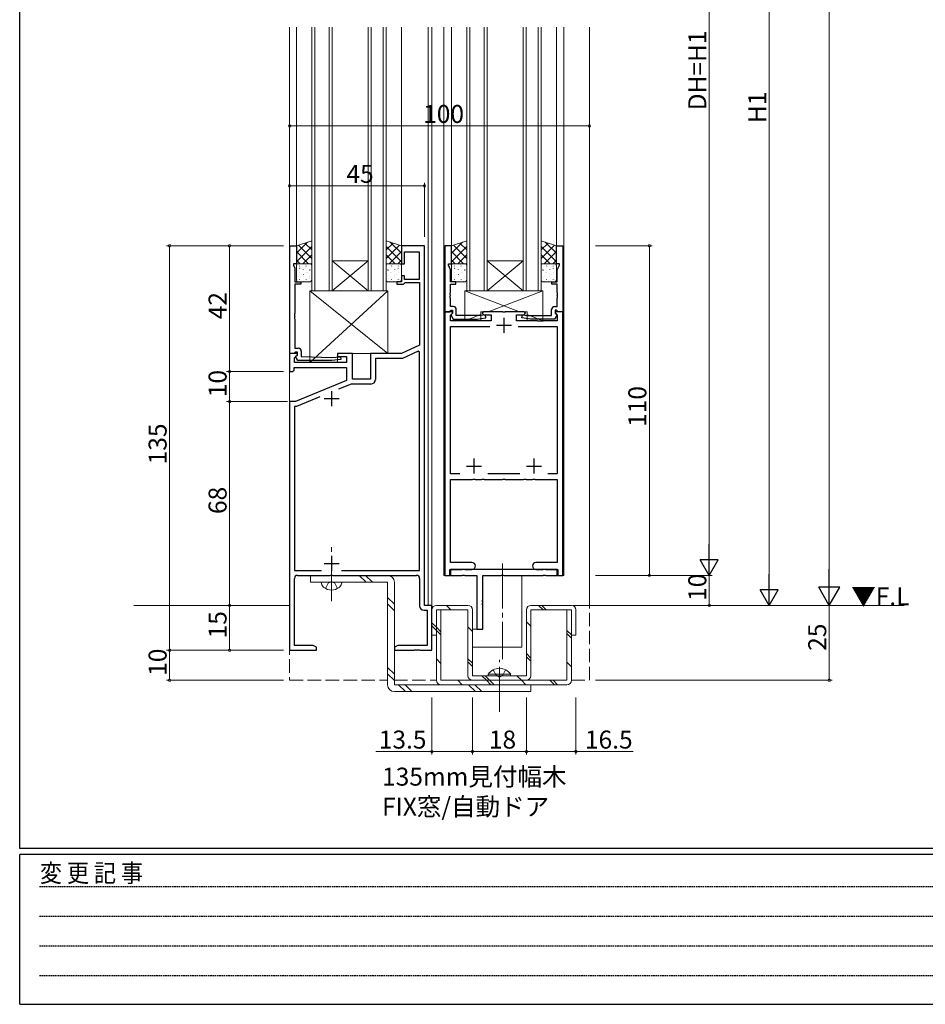
# Model space of a CAD drawing. Extents: x 0 to 1133, y 0 to 806.
# Drawn here: x 4 to 306, y 0 to 329 of the extents above; entities that cross this region are included whole.
import ezdxf

# ---------------------------------------------------------------- set-up
doc = ezdxf.new("R2010")
doc.units = 0
for name, pattern in [('HIDDEN', [0.375, 0.25, -0.125]), ('YCENTER_1', [13, 10, -1, 1, -1]), ('YHIDDEN_1', [4, 3, -1])]:
    doc.linetypes.add(name, pattern=pattern)
doc.layers.add('USER1', color=3, linetype='CONTINUOUS')
doc.layers.add('YKK_ZWAK', color=7, linetype='CONTINUOUS')
for name, color, linetype, lineweight in [('YKK_11', 7, 'CONTINUOUS', 30), ('YKK_12', 2, 'CONTINUOUS', 13), ('YKK_13', 4, 'CONTINUOUS', 13), ('YKK_D', 6, 'CONTINUOUS', 13)]:
    doc.layers.add(name, color=color, linetype=linetype, lineweight=lineweight)
doc.styles.get("Standard").update_dxf_attribs({"font": 'ROMANS.SHX', "bigfont": 'EXTFONT.SHX'})
doc.styles.add('YKK_OSSTYLE1', font='romans.shx', dxfattribs={"width": 0.9, "bigfont": 'EXTFONT.SHX'})

# ---------------------------------------------------------------- blocks, each defined once
blk = doc.blocks.new('A201')
at = {"layer": 'YKK_ZWAK', "color": 254, "linetype": 'Continuous'}
for p, q in [((21.000001, 34.999501), (21.000001, 409.99951)), ((571.000014, 34.999501), (21.000001, 34.999501)), ((544.000013, 33.999501), (21.000001, 33.999501)), ((21.000001, 8.9995), (21.000001, 33.999501)), ((21.000001, 8.9995), (544.000013, 8.9995))]:
    blk.add_line(p, q, dxfattribs=at)
at = {"layer": 'YKK_ZWAK', "color": 131, "linetype": 'HIDDEN'}
for p, q in [((24.284751, 28.633501), (201.565005, 28.633501)), ((24.284751, 23.684501), (201.565005, 23.684501)), ((24.284751, 18.7355), (201.565005, 18.7355)), ((24.284751, 13.7865), (201.565005, 13.7865))]:
    blk.add_line(p, q, dxfattribs=at)
at = {"layer": 'YKK_ZWAK', "color": 131, "linetype": 'Continuous', "style": 'YKK_OSSTYLE1', "width": 0.9}
blk.add_text('変 更 記 事', height=3, dxfattribs=at).set_placement((24.367481, 29.394844))

msp = doc.modelspace()

# ---------------------------------------------------------------- linework, layer by layer
at = {"layer": 'YKK_11', "color": 0, "linetype": 'ByBlock', "lineweight": -2, "ltscale": 0.5}
for p, q in [((94.1, 217.15), (94.1, 253.15)), ((94.1, 253.15), (96.3, 253.15)), ((96.3, 253.15), (96.3, 247.15)), ((139, 253.15), (131.3, 253.15)), ((131.3, 253.15), (131.3, 247.15)), ((139, 133.15), (139, 253.15)), ((145.8, 253.15), (145.8, 231.15)), ((148, 253.15), (145.8, 253.15)), ((148, 247.15), (148, 253.15)), ((183, 247.15), (183, 253.15)), ((183, 253.15), (185.2, 253.15)), ((185.2, 253.15), (185.2, 231.15)), ((132.3, 247.15), (132.3, 251.15)), ((132.3, 251.15), (137.2, 251.15)), ((137.2, 251.15), (137.2, 241.95)), ((96.3, 247.15), (95.3, 247.15)), ((95.3, 247.15), (95.3, 246.65)), ((95.3, 246.65), (95.73, 245.72)), ((131.3, 247.15), (132.3, 247.15)), ((147, 246.65), (147, 247.15)), ((147, 247.15), (148, 247.15)), ((147.73, 245.08), (147, 246.65)), ((184, 247.15), (183, 247.15)), ((183.27, 245.08), (184, 246.65)), ((184, 246.65), (184, 247.15)), ((95.73, 245.72), (95.73, 241.15)), ((147.73, 241.15), (147.73, 245.08)), ((183.27, 241.15), (183.27, 245.08)), ((95.73, 241.15), (97.8, 241.15)), ((97.8, 240.35), (95.73, 240.35)), ((95.73, 240.35), (95.73, 230.6)), ((97.8, 241.15), (97.8, 240.35)), ((131.3, 241.15), (129.8, 241.15)), ((129.8, 241.15), (129.8, 240.35)), ((129.8, 240.35), (132, 240.35)), ((132.3, 243.15), (131.3, 243.15)), ((131.3, 243.15), (131.3, 241.15)), ((132, 240.35), (132.3, 240.65)), ((132.3, 241.95), (132.3, 243.15)), ((137.2, 241.95), (132.3, 241.95)), ((132.3, 240.65), (132.6, 240.95)), ((132.6, 240.95), (137.37, 240.95)), ((137.37, 240.95), (137.37, 219.98)), ((149.5, 241.15), (147.73, 241.15)), ((147.73, 237.55), (147.73, 240.35)), ((147.73, 240.35), (149.5, 240.35)), ((149.5, 240.35), (149.5, 241.15)), ((181.5, 240.35), (181.5, 241.15)), ((181.5, 241.15), (183.27, 241.15)), ((183.27, 240.35), (181.5, 240.35)), ((183.27, 237.55), (183.27, 240.35)), ((147.61, 237.37), (147.73, 237.55)), ((147.61, 236.82), (147.61, 237.37)), ((147.73, 236.64), (147.61, 236.82)), ((147.73, 236.55), (147.73, 236.64)), ((183.39, 237.37), (183.27, 237.55)), ((183.27, 236.64), (183.39, 236.82)), ((183.27, 236.55), (183.27, 236.64)), ((183.39, 236.82), (183.39, 237.37)), ((147.61, 236.37), (147.73, 236.55)), ((147.61, 235.82), (147.61, 236.37)), ((147.73, 235.64), (147.61, 235.82)), ((147.73, 232.85), (147.73, 235.64)), ((183.39, 236.37), (183.27, 236.55)), ((183.27, 235.64), (183.39, 235.82)), ((183.27, 232.85), (183.27, 235.64)), ((183.39, 235.82), (183.39, 236.37)), ((95.73, 230.6), (95.61, 230.42)), ((95.61, 230.42), (95.61, 229.87)), ((145.8, 231.15), (147.43, 231.15)), ((145.8, 231.15), (145.8, 143.15)), ((148.28, 231.15), (145.8, 231.15)), ((147.43, 231.15), (147.73, 231.45)), ((148.6, 232.85), (147.73, 232.85)), ((147.73, 231.45), (147.93, 231.65)), ((147.73, 230.05), (148.44, 230.76)), ((147.73, 228.15), (147.73, 230.05)), ((148.4, 230.7), (147.9, 230.2)), ((147.9, 230.2), (147.9, 229.86)), ((147.93, 231.65), (148.4, 231.65)), ((148.44, 230.76), (148.28, 231.15)), ((148.4, 231.65), (148.4, 230.7)), ((149.6, 229.85), (149.6, 231.85)), ((159.31, 230.14), (157.65, 229.85)), ((158.8, 231.15), (158.3, 230.65)), ((158.3, 230.65), (158.8, 230.15)), ((165.04, 231.15), (158.8, 231.15)), ((158.8, 230.15), (161.3, 230.15)), ((159.49, 229.15), (159.31, 230.14)), ((161.3, 230.15), (161.3, 228.15)), ((165.23, 231.03), (165.04, 231.15)), ((165.77, 231.03), (165.23, 231.03)), ((165.96, 231.15), (165.77, 231.03)), ((172.2, 231.15), (165.96, 231.15)), ((169.7, 228.15), (169.7, 230.15)), ((169.7, 230.15), (172.2, 230.15)), ((171.51, 229.15), (171.69, 230.14)), ((171.69, 230.14), (173.35, 229.85)), ((172.7, 230.65), (172.2, 231.15)), ((172.2, 230.15), (172.7, 230.65)), ((181.4, 229.85), (181.4, 231.85)), ((182.4, 232.85), (183.27, 232.85)), ((182.72, 231.15), (182.56, 230.76)), ((182.56, 230.76), (183.27, 230.05)), ((183.07, 231.65), (182.6, 231.65)), ((182.6, 231.65), (182.6, 230.7)), ((182.6, 230.7), (183.1, 230.2)), ((185.2, 231.15), (182.72, 231.15)), ((183.27, 231.45), (183.07, 231.65)), ((183.1, 230.2), (183.1, 229.86)), ((183.57, 231.15), (183.27, 231.45)), ((183.27, 230.05), (183.27, 228.15)), ((185.2, 231.15), (183.57, 231.15)), ((185.2, 143.15), (185.2, 231.15)), ((95.61, 229.87), (95.73, 229.69)), ((95.73, 229.6), (95.61, 229.42)), ((95.61, 229.42), (95.61, 228.87)), ((95.61, 228.87), (95.73, 228.69)), ((95.73, 229.69), (95.73, 229.6)), ((95.73, 228.69), (95.73, 218.95)), ((161.3, 228.15), (147.73, 228.15)), ((147.9, 229.86), (148.6, 228.65)), ((148.6, 228.65), (156.61, 228.65)), ((157.65, 229.85), (149.6, 229.85)), ((156.61, 228.65), (159.49, 229.15)), ((176.74, 228.15), (169.7, 228.15)), ((174.39, 228.65), (171.51, 229.15)), ((173.35, 229.85), (181.4, 229.85)), ((182.4, 228.65), (174.39, 228.65)), ((176.93, 228.03), (176.74, 228.15)), ((177.47, 228.03), (176.93, 228.03)), ((177.66, 228.15), (177.47, 228.03)), ((177.74, 228.15), (177.66, 228.15)), ((177.93, 228.03), (177.74, 228.15)), ((178.47, 228.03), (177.93, 228.03)), ((178.66, 228.15), (178.47, 228.03)), ((183.27, 228.15), (178.66, 228.15)), ((183.1, 229.86), (182.4, 228.65)), ((147.73, 177.08), (147.73, 226.22)), ((147.73, 226.22), (160.76, 226.22)), ((170.24, 226.22), (183.27, 226.22)), ((170.24, 226.22), (183.27, 226.22)), ((183.27, 226.22), (183.27, 177.08)), ((96.48, 217.15), (94, 217.15)), ((94, 217.15), (94, 211.15)), ((95.43, 217.15), (94.1, 217.15)), ((95.73, 217.45), (95.43, 217.15)), ((95.73, 218.95), (96.9, 218.95)), ((95.93, 217.65), (95.73, 217.45)), ((96.6, 217.65), (95.93, 217.65)), ((96.64, 216.76), (96.48, 217.15)), ((96.6, 216.72), (96.6, 217.65)), ((97.9, 217.95), (97.9, 216.15)), ((115, 217.15), (110, 217.15)), ((110, 217.15), (110, 216.15)), ((115, 208.65), (115, 217.15)), ((131.3, 217.15), (121, 217.15)), ((121, 217.15), (121, 208.65)), ((137.37, 219.98), (131.3, 217.15)), ((136.91, 217.96), (131.66, 215.52)), ((137.37, 217.67), (136.91, 217.96)), ((137.37, 144.78), (137.37, 217.67)), ((95.63, 215.75), (96.64, 216.76)), ((95.63, 214.15), (95.63, 215.75)), ((113, 214.15), (95.63, 214.15)), ((96.03, 216.15), (96.6, 216.72)), ((96.78, 214.85), (96.03, 216.15)), ((108.15, 214.85), (96.78, 214.85)), ((97.9, 216.15), (108.1, 215.85)), ((108.1, 215.85), (111.05, 216.14)), ((111.15, 215.15), (108.15, 214.85)), ((110, 216.15), (113, 216.15)), ((111.05, 216.14), (111.15, 215.15)), ((113, 216.15), (113, 214.15)), ((131.66, 215.52), (122.63, 215.52)), ((122.63, 215.52), (122.63, 208.52)), ((94, 211.15), (95, 211.15)), ((95, 211.15), (95.5, 211.65)), ((95.5, 211.65), (95.5, 212.52)), ((95.5, 212.52), (113, 212.52)), ((113, 212.52), (113, 208.15)), ((113, 208.15), (96, 201.15)), ((121, 208.65), (115, 208.65)), ((114.54, 207.02), (110.35, 205.29)), ((121.13, 207.02), (114.54, 207.02)), ((96, 201.15), (94, 201.15)), ((94, 201.15), (94, 118.15)), ((104.11, 202.72), (96.32, 199.52)), ((96.32, 199.52), (95.63, 199.52)), ((95.63, 199.52), (95.63, 144.78)), ((150.81, 177.08), (147.73, 177.08)), ((147.73, 147.45), (147.73, 175.15)), ((147.73, 175.15), (155.04, 175.15)), ((155.04, 175.15), (155.23, 175.27)), ((155.23, 175.27), (155.77, 175.27)), ((155.77, 175.27), (155.96, 175.15)), ((155.96, 175.15), (158.04, 175.15)), ((158.04, 175.15), (158.23, 175.27)), ((158.23, 175.27), (158.77, 175.27)), ((158.77, 175.27), (158.96, 175.15)), ((158.96, 175.15), (165.04, 175.15)), ((170.81, 177.08), (160.19, 177.08)), ((165.04, 175.15), (165.23, 175.27)), ((165.23, 175.27), (165.77, 175.27)), ((165.77, 175.27), (165.96, 175.15)), ((165.96, 175.15), (172.04, 175.15)), ((172.04, 175.15), (172.23, 175.27)), ((172.23, 175.27), (172.77, 175.27)), ((172.77, 175.27), (172.96, 175.15)), ((172.96, 175.15), (175.04, 175.15)), ((175.04, 175.15), (175.23, 175.27)), ((175.23, 175.27), (175.77, 175.27)), ((175.77, 175.27), (175.96, 175.15)), ((175.96, 175.15), (183.27, 175.15)), ((183.27, 177.08), (180.19, 177.08)), ((183.27, 175.15), (183.27, 147.45)), ((95.63, 144.78), (104.64, 144.78)), ((111.36, 144.78), (137.37, 144.78)), ((111.36, 144.78), (137.37, 144.78)), ((147.5, 143.15), (147.5, 145.15)), ((147.5, 145.15), (151.54, 145.15)), ((183.3, 145.15), (147.7, 145.15)), ((147.7, 145.15), (147.7, 143.15)), ((154.85, 147.45), (147.73, 147.45)), ((151.54, 145.15), (151.73, 145.27)), ((151.73, 145.27), (152.27, 145.27)), ((152.27, 145.27), (152.46, 145.15)), ((152.46, 145.15), (154.85, 145.15)), ((183.27, 147.45), (176.15, 147.45)), ((176.15, 145.15), (178.54, 145.15)), ((178.54, 145.15), (178.73, 145.27)), ((178.73, 145.27), (179.27, 145.27)), ((179.27, 145.27), (179.46, 145.15)), ((179.46, 145.15), (183.5, 145.15)), ((183.3, 143.15), (183.3, 145.15)), ((183.5, 145.15), (183.5, 143.15)), ((95.63, 119.78), (95.63, 142.15)), ((96.63, 143.15), (107.54, 143.15)), ((107.54, 143.15), (107.72, 143.27)), ((107.72, 143.27), (108.27, 143.27)), ((108.27, 143.27), (108.46, 143.15)), ((108.46, 143.15), (136.37, 143.15)), ((137.37, 142.15), (137.37, 133.02)), ((145.8, 143.15), (147.5, 143.15)), ((147.7, 143.15), (151.54, 143.15)), ((151.54, 143.15), (151.73, 143.27)), ((151.73, 143.27), (152.27, 143.27)), ((152.27, 143.27), (152.46, 143.15)), ((152.46, 143.15), (156.5, 143.15)), ((156.5, 143.15), (156.5, 125.15)), ((158.43, 135.1), (158.43, 143.15)), ((158.43, 143.15), (164.54, 143.15)), ((164.54, 143.15), (164.73, 143.27)), ((164.73, 143.27), (165.27, 143.27)), ((165.27, 143.27), (165.46, 143.15)), ((165.46, 143.15), (178.54, 143.15)), ((178.54, 143.15), (178.73, 143.27)), ((178.73, 143.27), (179.27, 143.27)), ((179.27, 143.27), (179.46, 143.15)), ((179.46, 143.15), (183.3, 143.15)), ((183.5, 143.15), (185.2, 143.15)), ((158.31, 134.92), (158.43, 135.1)), ((158.31, 134.37), (158.31, 134.92)), ((138.87, 131.52), (139.87, 131.52)), ((141.5, 133.15), (139, 133.15)), ((139.87, 131.52), (139.87, 119.78)), ((141.5, 118.15), (141.5, 133.15)), ((158.43, 134.19), (158.31, 134.37)), ((158.31, 133.92), (158.43, 134.1)), ((158.31, 133.37), (158.31, 133.92)), ((158.43, 133.19), (158.31, 133.37)), ((158.43, 134.1), (158.43, 134.19)), ((158.43, 125.15), (158.43, 133.19)), ((156.5, 125.15), (158.43, 125.15)), ((101.91, 119.78), (95.63, 119.78)), ((103, 119.15), (101.91, 119.78)), ((103, 118.15), (103, 119.15)), ((130.09, 119.78), (129, 119.15)), ((129, 119.15), (129, 118.15)), ((139.87, 119.78), (130.09, 119.78)), ((94, 118.15), (103, 118.15)), ((129, 118.15), (135.54, 118.15)), ((135.54, 118.15), (135.73, 118.27)), ((135.73, 118.27), (136.27, 118.27)), ((136.27, 118.27), (136.46, 118.15)), ((136.46, 118.15), (136.54, 118.15)), ((136.54, 118.15), (136.73, 118.27)), ((136.73, 118.27), (137.27, 118.27)), ((137.27, 118.27), (137.46, 118.15)), ((137.46, 118.15), (141.5, 118.15))]:
    msp.add_line(p, q, dxfattribs=at)
at = {"layer": 'YKK_11', "color": 2, "ltscale": 0.5}
for p, q in [((165.5, 229.15), (165.5, 224.15)), ((163, 226.65), (168, 226.65)), ((108, 204.65), (108, 199.65)), ((105.5, 202.15), (110.5, 202.15)), ((155.5, 182.15), (155.5, 177.15)), ((175.5, 182.15), (175.5, 177.15)), ((153, 179.65), (158, 179.65)), ((173, 179.65), (178, 179.65)), ((108, 149.65), (108, 144.65)), ((105.5, 147.15), (110.5, 147.15))]:
    msp.add_line(p, q, dxfattribs=at)
at = {"layer": 'YKK_11', "color": 0, "linetype": 'ByBlock', "lineweight": -2, "ltscale": 0.5}
for centre, radius, start, end in [((148.6, 231.85), 1, 0, 90), ((182.4, 231.85), 1, 90, 180), ((96.9, 217.95), 1, 0, 90), ((121.13, 208.52), 1.5, 270, 360), ((154.85, 146.3), 1.15, 270, 90), ((176.15, 146.3), 1.15, 90, 270), ((96.63, 142.15), 1, 90, 180), ((136.37, 142.15), 1, 0, 90), ((138.87, 133.02), 1.5, 180, 270)]:
    msp.add_arc(centre, radius, start, end, dxfattribs=at)
at = {"layer": 'YKK_12', "ltscale": 1.5}
for p, q in [((94, 133.15), (94, 326.15)), ((96.3, 253.15), (96.3, 326.15)), ((101.4, 238.15), (101.4, 326.15)), ((102.4, 238.15), (102.4, 326.15)), ((107.2, 238.15), (107.2, 326.15)), ((108.2, 238.15), (108.2, 326.15)), ((120.2, 238.15), (120.2, 326.15)), ((121.2, 238.15), (121.2, 326.15)), ((125.2, 238.15), (125.2, 326.15)), ((126.2, 238.15), (126.2, 326.15)), ((131.3, 253.15), (131.3, 326.15)), ((140.21, 133.15), (140.21, 326.15)), ((141.5, 133.15), (141.5, 326.15)), ((145.5, 143.15), (145.5, 326.15)), ((148, 253.15), (148, 326.15)), ((153.1, 238.15), (153.1, 326.15)), ((154.1, 238.15), (154.1, 326.15)), ((158.9, 238.15), (158.9, 326.15)), ((159.9, 238.15), (159.9, 326.15)), ((171.9, 238.15), (171.9, 326.15)), ((172.9, 238.15), (172.9, 326.15)), ((176.9, 238.15), (176.9, 326.15)), ((177.9, 238.15), (177.9, 326.15)), ((183, 253.15), (183, 326.15)), ((185.5, 143.15), (185.5, 326.15)), ((194, 133.15), (194, 326.15)), ((145.5, 143.15), (156.2, 143.15)), ((158.73, 143.15), (185.5, 143.15))]:
    msp.add_line(p, q, dxfattribs=at)
at = {"layer": 'YKK_12', "linetype": 'Continuous', "ltscale": 1.5}
for p, q in [((108.2, 248.15), (120.2, 248.15)), ((108.2, 238.15), (120.2, 248.15)), ((120.2, 238.15), (108.2, 248.15)), ((159.9, 248.15), (171.9, 248.15)), ((159.9, 238.15), (171.9, 248.15)), ((171.9, 238.15), (159.9, 248.15)), ((108.2, 238.15), (101.4, 238.15)), ((108.2, 238.15), (120.2, 238.15)), ((126.2, 238.15), (120.2, 238.15)), ((159.9, 238.15), (153.1, 238.15)), ((159.9, 238.15), (171.9, 238.15)), ((177.5, 238.15), (171.5, 238.15)), ((177.9, 238.15), (171.9, 238.15)), ((42.06, 133.15), (94, 133.15)), ((188.5, 133.15), (299, 133.15))]:
    msp.add_line(p, q, dxfattribs=at)
at = {"layer": 'YKK_12', "linetype": 'YHIDDEN_1', "ltscale": 1.5}
for p, q in [((94, 133.15), (94, 108.15)), ((194, 108.15), (194, 133.15)), ((94, 108.15), (126.7, 108.15)), ((128.88, 108.15), (143, 108.15)), ((188, 108.15), (194, 108.15))]:
    msp.add_line(p, q, dxfattribs=at)
at = {"layer": 'YKK_13', "ltscale": 1.5}
for p, q in [((101.4, 254.85), (96.3, 253.15)), ((96.3, 250.68), (100, 254.38)), ((96.3, 253.15), (96.3, 247.15)), ((96.96, 253.37), (101.4, 248.92)), ((99.08, 254.07), (101.4, 251.75)), ((101.2, 254.78), (101.4, 254.58)), ((101.4, 247.15), (101.4, 254.85)), ((126.2, 247.15), (126.2, 254.85)), ((126.2, 254.85), (131.3, 253.15)), ((126.4, 254.78), (126.2, 254.58)), ((128.52, 254.07), (126.2, 251.75)), ((130.64, 253.37), (126.2, 248.92)), ((131.3, 250.68), (127.6, 254.38)), ((131.3, 253.15), (131.3, 247.15)), ((153.1, 254.85), (148, 253.15)), ((148, 250.68), (151.7, 254.38)), ((148, 253.15), (148, 247.15)), ((148.66, 253.37), (153.1, 248.92)), ((150.78, 254.07), (153.1, 251.75)), ((152.9, 254.78), (153.1, 254.58)), ((153.1, 247.15), (153.1, 254.85)), ((177.9, 247.15), (177.9, 254.85)), ((177.9, 254.85), (183, 253.15)), ((178.1, 254.78), (177.9, 254.58)), ((180.22, 254.07), (177.9, 251.75)), ((182.34, 253.37), (177.9, 248.92)), ((183, 250.68), (179.3, 254.38)), ((183, 253.15), (183, 247.15)), ((96.3, 247.85), (101.4, 252.95)), ((96.3, 251.2), (100.35, 247.15)), ((98.42, 247.15), (101.4, 250.13)), ((131.3, 247.85), (126.2, 252.95)), ((129.18, 247.15), (126.2, 250.13)), ((131.3, 251.2), (127.25, 247.15)), ((148, 247.85), (153.1, 252.95)), ((148, 251.2), (152.05, 247.15)), ((150.12, 247.15), (153.1, 250.13)), ((183, 247.85), (177.9, 252.95)), ((180.88, 247.15), (177.9, 250.13)), ((183, 251.2), (178.95, 247.15)), ((96.3, 248.37), (97.52, 247.15)), ((96.3, 247.15), (101.4, 247.15)), ((96.3, 246.65), (96.3, 241.65)), ((100.9, 247.15), (96.8, 247.15)), ((99.41, 246.96), (99.41, 246.96)), ((101.04, 246.99), (101.04, 246.98)), ((101.25, 247.15), (101.4, 247.3)), ((101.4, 241.65), (101.4, 246.65)), ((126.35, 247.15), (126.2, 247.3)), ((131.3, 247.15), (126.2, 247.15)), ((126.2, 241.65), (126.2, 246.65)), ((126.56, 246.99), (126.56, 246.98)), ((126.7, 247.15), (130.8, 247.15)), ((128.19, 246.96), (128.19, 246.96)), ((131.3, 248.37), (130.08, 247.15)), ((131.3, 246.65), (131.3, 241.65)), ((148, 248.37), (149.22, 247.15)), ((148, 247.15), (153.1, 247.15)), ((148, 246.65), (148, 241.65)), ((152.6, 247.15), (148.5, 247.15)), ((151.11, 246.96), (151.11, 246.96)), ((152.74, 246.99), (152.74, 246.98)), ((152.95, 247.15), (153.1, 247.3)), ((153.1, 241.65), (153.1, 246.65)), ((178.05, 247.15), (177.9, 247.3)), ((183, 247.15), (177.9, 247.15)), ((177.9, 241.65), (177.9, 246.65)), ((178.26, 246.99), (178.26, 246.98)), ((178.4, 247.15), (182.5, 247.15)), ((179.89, 246.96), (179.89, 246.96)), ((183, 248.37), (181.78, 247.15)), ((183, 246.65), (183, 241.65)), ((97.21, 245.77), (97.21, 245.76)), ((97.32, 246.41), (97.32, 246.38)), ((97.32, 244.13), (97.32, 244.1)), ((97.35, 245.63), (97.39, 245.56)), ((97.94, 243.71), (97.94, 243.71)), ((98.53, 245.2), (98.53, 245.17)), ((98.69, 243.61), (98.73, 243.55)), ((99.17, 246.26), (99.17, 246.25)), ((99.56, 246.41), (99.56, 246.38)), ((99.56, 244.13), (99.56, 244.1)), ((99.91, 244.16), (99.91, 244.16)), ((100.73, 244.96), (100.77, 244.9)), ((100.77, 245.2), (100.77, 245.17)), ((126.83, 245.2), (126.83, 245.17)), ((126.87, 244.96), (126.83, 244.9)), ((127.69, 244.16), (127.69, 244.16)), ((128.04, 246.41), (128.04, 246.38)), ((128.04, 244.13), (128.04, 244.1)), ((128.43, 246.26), (128.43, 246.25)), ((128.91, 243.61), (128.87, 243.55)), ((129.07, 245.2), (129.07, 245.17)), ((129.66, 243.71), (129.66, 243.71)), ((130.25, 245.63), (130.21, 245.56)), ((130.28, 246.41), (130.28, 246.38)), ((130.28, 244.13), (130.28, 244.1)), ((130.39, 245.77), (130.39, 245.76)), ((148.91, 245.77), (148.91, 245.76)), ((149.02, 246.41), (149.02, 246.38)), ((149.02, 244.13), (149.02, 244.1)), ((149.05, 245.63), (149.09, 245.56)), ((149.64, 243.71), (149.64, 243.71)), ((150.23, 245.2), (150.23, 245.17)), ((150.39, 243.61), (150.43, 243.55)), ((150.87, 246.26), (150.87, 246.25)), ((151.26, 246.41), (151.26, 246.38)), ((151.26, 244.13), (151.26, 244.1)), ((151.61, 244.16), (151.61, 244.16)), ((152.43, 244.96), (152.47, 244.9)), ((152.47, 245.2), (152.47, 245.17)), ((178.53, 245.2), (178.53, 245.17)), ((178.57, 244.96), (178.53, 244.9)), ((179.39, 244.16), (179.39, 244.16)), ((179.74, 246.41), (179.74, 246.38)), ((179.74, 244.13), (179.74, 244.1)), ((180.13, 246.26), (180.13, 246.25)), ((180.61, 243.61), (180.57, 243.55)), ((180.77, 245.2), (180.77, 245.17)), ((181.36, 243.71), (181.36, 243.71)), ((181.95, 245.63), (181.91, 245.56)), ((181.98, 246.41), (181.98, 246.38)), ((181.98, 244.13), (181.98, 244.1)), ((182.09, 245.77), (182.09, 245.76)), ((96.8, 241.15), (100.9, 241.15)), ((96.81, 242.01), (96.81, 242.01)), ((97.32, 241.85), (97.32, 241.82)), ((98.53, 242.92), (98.53, 242.89)), ((98.77, 241.37), (98.77, 241.37)), ((99.56, 241.85), (99.56, 241.82)), ((100.19, 241.34), (100.19, 241.34)), ((100.64, 242.11), (100.64, 242.1)), ((100.77, 242.92), (100.77, 242.89)), ((130.8, 241.15), (126.7, 241.15)), ((126.83, 242.92), (126.83, 242.89)), ((126.96, 242.11), (126.96, 242.1)), ((127.41, 241.34), (127.41, 241.34)), ((128.04, 241.85), (128.04, 241.82)), ((128.83, 241.37), (128.83, 241.37)), ((129.07, 242.92), (129.07, 242.89)), ((130.28, 241.85), (130.28, 241.82)), ((130.79, 242.01), (130.79, 242.01)), ((148.5, 241.15), (152.6, 241.15)), ((148.51, 242.01), (148.51, 242.01)), ((149.02, 241.85), (149.02, 241.82)), ((150.23, 242.92), (150.23, 242.89)), ((150.47, 241.37), (150.47, 241.37)), ((151.26, 241.85), (151.26, 241.82)), ((151.89, 241.34), (151.89, 241.34)), ((152.34, 242.11), (152.34, 242.1)), ((152.47, 242.92), (152.47, 242.89)), ((182.5, 241.15), (178.4, 241.15)), ((178.53, 242.92), (178.53, 242.89)), ((178.66, 242.11), (178.66, 242.1)), ((179.11, 241.34), (179.11, 241.34)), ((179.74, 241.85), (179.74, 241.82)), ((180.53, 241.37), (180.53, 241.37)), ((180.77, 242.92), (180.77, 242.89)), ((181.98, 241.85), (181.98, 241.82)), ((182.49, 242.01), (182.49, 242.01)), ((100.8, 238.15), (100.8, 214.15)), ((100.8, 238.15), (126.8, 238.15)), ((126.8, 238.15), (100.8, 214.15)), ((126.8, 217.15), (100.8, 238.15)), ((126.8, 238.15), (126.8, 217.15)), ((152.5, 238.15), (152.5, 228.15)), ((152.5, 238.15), (178.5, 238.15)), ((170.7, 231.15), (152.5, 238.15)), ((160.3, 231.15), (178.5, 238.15)), ((178.5, 238.15), (178.5, 228.15)), ((152.5, 228.15), (157.8, 230.18)), ((157.8, 231.15), (157.8, 228.15)), ((173.2, 231.15), (157.8, 231.15)), ((173.2, 231.15), (173.2, 228.15)), ((178.5, 228.15), (173.2, 230.18)), ((152.5, 228.15), (157.8, 228.15)), ((173.2, 228.15), (178.5, 228.15)), ((110, 217.15), (110, 214.15)), ((110, 217.15), (126.8, 217.15)), ((100.8, 214.15), (110, 214.15)), ((119.52, 140.85), (117.22, 143.15)), ((121.64, 140.85), (119.34, 143.15)), ((158.5, 125.15), (158.5, 143.15)), ((158.5, 143.15), (171.5, 143.15)), ((171.5, 143.15), (171.5, 119.15)), ((104.5, 140.85), (111.5, 140.85)), ((104.5, 140.85), (104.64, 140.33)), ((111.5, 140.85), (111.36, 140.33)), ((129, 133.49), (126.7, 135.79)), ((129, 131.37), (126.7, 133.67)), ((141.5, 131.65), (141.5, 123.15)), ((153.5, 133.15), (143, 133.15)), ((143, 123.15), (143, 131.65)), ((143, 131.65), (153.5, 131.65)), ((143, 108.15), (143, 131.65)), ((143, 131.65), (144.5, 131.65)), ((144.5, 131.65), (144.5, 108.15)), ((147.81, 131.65), (146.31, 133.15)), ((153.5, 131.65), (153.5, 109.65)), ((155, 109.65), (155, 131.65)), ((173, 131.65), (173, 109.65)), ((188, 133.15), (174.5, 133.15)), ((174.5, 109.65), (174.5, 131.65)), ((174.5, 131.65), (188, 131.65)), ((178.57, 131.65), (177.07, 133.15)), ((179.63, 131.65), (178.13, 133.15)), ((186.5, 108.15), (186.5, 131.65)), ((186.5, 131.65), (188, 131.65)), ((188, 131.65), (188, 123.15)), ((188, 131.65), (188, 108.15)), ((189.5, 123.15), (189.5, 131.65)), ((143, 125.85), (141.5, 127.35)), ((143, 124.79), (141.5, 126.29)), ((144.5, 124.35), (143, 125.85)), ((155, 124.46), (153.5, 125.96)), ((155, 125.15), (155, 119.15)), ((158.5, 125.15), (155, 125.15)), ((174.5, 126.17), (173, 127.67)), ((141.5, 123.15), (143, 123.15)), ((144.5, 123.29), (143, 124.79)), ((188, 123.28), (186.5, 124.78)), ((188, 122.22), (186.5, 123.72)), ((188.13, 123.15), (188, 123.28)), ((188, 123.15), (189.5, 123.15)), ((155, 119.15), (171.5, 119.15)), ((144.5, 113.75), (143, 115.25)), ((155, 113.85), (153.5, 115.35)), ((174.5, 115.57), (173, 117.07)), ((174.5, 114.5), (173, 116)), ((129, 110.15), (126.7, 112.45)), ((155, 112.79), (153.5, 114.29)), ((188, 112.67), (186.5, 114.17)), ((129, 108.03), (126.7, 110.33)), ((173, 109.65), (155, 109.65)), ((159.64, 108.15), (158.14, 109.65)), ((160.71, 108.15), (159.21, 109.65)), ((160.25, 110.16), (166, 110.16)), ((160.25, 109.65), (160.25, 110.16)), ((160.25, 109.65), (166, 109.65)), ((167.75, 110.16), (162, 110.16)), ((167.75, 109.65), (162, 109.65)), ((165, 109.65), (163.5, 109.65)), ((169, 109.65), (165, 109.65)), ((167.75, 109.65), (167.75, 110.16)), ((169, 109.65), (170.5, 109.65)), ((171.31, 108.15), (169.81, 109.65)), ((132.68, 104.35), (130.38, 106.65)), ((134.81, 104.35), (132.51, 106.65)), ((144.5, 108.15), (186.5, 108.15)), ((186.5, 106.65), (144.5, 106.65)), ((151.6, 106.65), (150.1, 108.15)), ((156.02, 104.35), (153.72, 106.65)), ((155, 108.15), (173, 108.15)), ((158.14, 104.35), (155.84, 106.65)), ((161.14, 106.65), (159.64, 108.15)), ((162.21, 106.65), (160.71, 108.15)), ((172.81, 106.65), (171.31, 108.15)), ((182.36, 106.65), (180.86, 108.15)), ((183.42, 106.65), (181.92, 108.15))]:
    msp.add_line(p, q, dxfattribs=at)
at = {"layer": 'YKK_13', "linetype": 'YCENTER_1', "ltscale": 1.5}
for p, q in [((108, 134.56), (108, 152.55)), ((165, 147.15), (165, 115.15)), ((164, 97.64), (164, 115.02))]:
    msp.add_line(p, q, dxfattribs=at)
at = {"layer": 'YKK_13', "linetype": 'Continuous', "ltscale": 1.5}
for p, q in [((126.7, 143.15), (101, 143.15)), ((101, 143.15), (101, 140.85)), ((101, 140.85), (126.7, 140.85)), ((126.7, 140.85), (126.7, 106.65)), ((129, 106.65), (129, 140.85)), ((174.5, 106.65), (129, 106.65)), ((174.5, 104.35), (174.5, 106.65)), ((129, 104.35), (174.5, 104.35))]:
    msp.add_line(p, q, dxfattribs=at)
at = {"layer": 'YKK_13', "linetype": 'YHIDDEN_1', "ltscale": 1.5}
for p, q in [((106, 138.75), (106.85, 140.5)), ((106.85, 140.5), (108, 141.11)), ((109.15, 140.5), (108, 141.11)), ((110, 138.75), (109.15, 140.5)), ((161.95, 111.66), (162.86, 109.8)), ((162.86, 109.8), (164, 109.19)), ((165.15, 109.8), (164, 109.19)), ((166.05, 111.66), (165.15, 109.8))]:
    msp.add_line(p, q, dxfattribs=at)
at = {"layer": 'YKK_13', "ltscale": 1.5}
for centre, radius, start, end in [((96.8, 246.65), 0.5, 90, 180), ((100.9, 246.65), 0.5, 360, 90), ((126.7, 246.65), 0.5, 90, 180), ((130.8, 246.65), 0.5, 360, 90), ((148.5, 246.65), 0.5, 90, 180), ((152.6, 246.65), 0.5, 360, 90), ((178.4, 246.65), 0.5, 90, 180), ((182.5, 246.65), 0.5, 360, 90), ((96.8, 241.65), 0.5, 180, 270), ((100.9, 241.65), 0.5, 270, 0), ((126.7, 241.65), 0.5, 180, 270), ((130.8, 241.65), 0.5, 270, 0), ((148.5, 241.65), 0.5, 180, 270), ((152.6, 241.65), 0.5, 270, 0), ((178.4, 241.65), 0.5, 180, 270), ((182.5, 241.65), 0.5, 270, 0), ((106.86, 140.93), 2.3, 195, 233.1159), ((108, 142.45), 4.2, 233.1159, 306.8841), ((109.14, 140.93), 2.3, 306.8841, 345), ((143, 131.65), 1.5, 90, 180), ((153.5, 131.65), 1.5, 360, 90), ((174.5, 131.65), 1.5, 90, 180), ((188, 131.65), 1.5, 360, 90), ((164, 107.62), 4.53, 34.0667, 145.9333), ((155, 109.65), 1.5, 180, 270), ((173, 109.65), 1.5, 270, 360), ((144.5, 108.15), 1.5, 180, 270), ((186.5, 108.15), 1.5, 270, 360)]:
    msp.add_arc(centre, radius, start, end, dxfattribs=at)
at = {"layer": 'YKK_13', "linetype": 'Continuous', "ltscale": 1.5}
for centre, start, end in [((126.7, 140.85), 0, 90), ((129, 106.65), 180, 270)]:
    msp.add_arc(centre, 2.3, start, end, dxfattribs=at)
at = {"layer": 'YKK_D', "ltscale": 1.5}
for p, q in [((274, 140.15), (274, 745.15)), ((234, 149.15), (234, 466.15)), ((254, 139.15), (254, 456.15)), ((94, 254.15), (94, 294.15)), ((94, 293.15), (194, 293.15)), ((194, 254.15), (194, 294.15)), ((94, 256.15), (94, 274.15)), ((94, 273.15), (139, 273.15)), ((139, 256.15), (139, 274.15)), ((92, 253.15), (53, 253.15)), ((54, 253.15), (54, 118.15)), ((92, 253.15), (73, 253.15)), ((74, 253.15), (74, 211.15)), ((196, 253.15), (215, 253.15)), ((214, 143.15), (214, 253.15)), ((92, 211.15), (73, 211.15)), ((92, 211.15), (73, 211.15)), ((74, 211.15), (74, 201.15)), ((92, 201.15), (73, 201.15)), ((93.3, 201.15), (73, 201.15)), ((74, 201.15), (74, 133.15)), ((196, 143.15), (235, 143.15)), ((196, 143.15), (215, 143.15)), ((196, 143.15), (235, 143.15)), ((234, 143.15), (234, 133.15)), ((92, 133.15), (73, 133.15)), ((92, 133.15), (73, 133.15)), ((74, 133.15), (74, 118.15)), ((196, 133.15), (255, 133.15)), ((196, 133.15), (275, 133.15)), ((196, 133.15), (235, 133.15)), ((274, 133.15), (274, 108.15)), ((92, 118.15), (53, 118.15)), ((54, 118.15), (54, 108.15)), ((92, 118.15), (73, 118.15)), ((92, 108.15), (53, 108.15)), ((196, 108.15), (275, 108.15)), ((141.5, 102.35), (141.5, 83.35)), ((155, 102.35), (155, 83.35)), ((155, 102.35), (155, 83.35)), ((173, 102.35), (173, 83.35)), ((173, 102.35), (173, 83.35)), ((189.5, 102.35), (189.5, 83.35)), ((141.5, 84.35), (122.76, 84.35)), ((155, 84.35), (141.5, 84.35)), ((155, 84.35), (173, 84.35)), ((173, 84.35), (189.5, 84.35)), ((189.5, 84.35), (208.56, 84.35))]:
    msp.add_line(p, q, dxfattribs=at)
at = {"layer": 'YKK_D', "lineweight": -2}
for p, q in [((234, 143.15), (234, 153.54)), ((234, 143.15), (231, 148.34)), ((237, 148.34), (231, 148.34)), ((234, 143.15), (237, 148.34)), ((274, 133.15), (274, 145.27)), ((254, 133.15), (254, 143.54)), ((254, 133.15), (251, 138.34)), ((257, 138.34), (251, 138.34)), ((254, 133.15), (257, 138.34)), ((274, 133.15), (270.5, 139.21)), ((277.5, 139.21), (270.5, 139.21)), ((274, 133.15), (277.5, 139.21))]:
    msp.add_line(p, q, dxfattribs=at)
at = {"layer": 'YKK_D', "linetype": 'ByBlock', "const_width": 0.85}
for points in [[(94.11, 293.15, 1), (93.89, 293.15, 1)], [(193.89, 293.15, 1), (194.11, 293.15, 1)], [(94.11, 273.15, 1), (93.89, 273.15, 1)], [(138.89, 273.15, 1), (139.11, 273.15, 1)], [(54, 253.04, 1), (54, 253.25, 1)], [(74, 253.04, 1), (74, 253.25, 1)], [(214, 253.04, 1), (214, 253.25, 1)], [(74, 211.25, 1), (74, 211.04, 1)], [(74, 211.04, 1), (74, 211.25, 1)], [(74, 201.25, 1), (74, 201.04, 1)], [(74, 201.04, 1), (74, 201.25, 1)], [(214, 143.25, 1), (214, 143.04, 1)], [(74, 133.04, 1), (74, 133.25, 1)], [(74, 133.25, 1), (74, 133.04, 1)], [(234, 133.25, 1), (234, 133.04, 1)], [(54, 118.25, 1), (54, 118.04, 1)], [(54, 118.04, 1), (54, 118.25, 1)], [(74, 118.25, 1), (74, 118.04, 1)], [(54, 108.25, 1), (54, 108.04, 1)], [(274, 108.25, 1), (274, 108.04, 1)], [(141.61, 84.35, 1), (141.39, 84.35, 1)], [(154.89, 84.35, 1), (155.11, 84.35, 1)], [(155.11, 84.35, 1), (154.89, 84.35, 1)], [(172.89, 84.35, 1), (173.11, 84.35, 1)], [(173.11, 84.35, 1), (172.89, 84.35, 1)], [(189.39, 84.35, 1), (189.61, 84.35, 1)]]:
    msp.add_lwpolyline(points, format="xyb", close=True, dxfattribs=at)

# ---------------------------------------------------------------- block references
at = {"layer": 'YKK_ZWAK', "xscale": 2, "yscale": 2, "zscale": 2}
msp.add_blockref('A201', (-38, -18), dxfattribs=at)

# ---------------------------------------------------------------- texts
at = {"layer": 'USER1'}
for s, p in [('135mm見付幅木', (124.86, 72.98)), ('FIX窓/自動ドア', (124.86, 62.98))]:
    msp.add_text(s, height=6, dxfattribs=at).set_placement(p)
at = {"layer": 'YKK_12'}
msp.add_text('▼F.L', height=6, dxfattribs=at).set_placement((281.33, 133.15))
at = {"layer": 'YKK_D'}
for s, p in [('DH=H1', (233, 298.37)), ('H1', (253, 294.13)), ('42', (73, 228.63)), ('10', (73, 202.63)), ('110', (213, 192.71)), ('135', (53, 180.21)), ('68', (73, 163.63)), ('10', (233, 134.63)), ('15', (73, 122.13)), ('25', (273, 117.98)), ('10', (53, 109.63))]:
    msp.add_text(s, height=6, rotation=90, dxfattribs=at).set_placement(p)
for s, p in [('100', (138.56, 294.15)), ('45', (112.98, 274.15)), ('13.5', (123.76, 85.35)), ('18', (160.48, 85.35)), ('16.5', (192.52, 85.35))]:
    msp.add_text(s, height=6, dxfattribs=at).set_placement(p)

doc.saveas('drawing.dxf')
